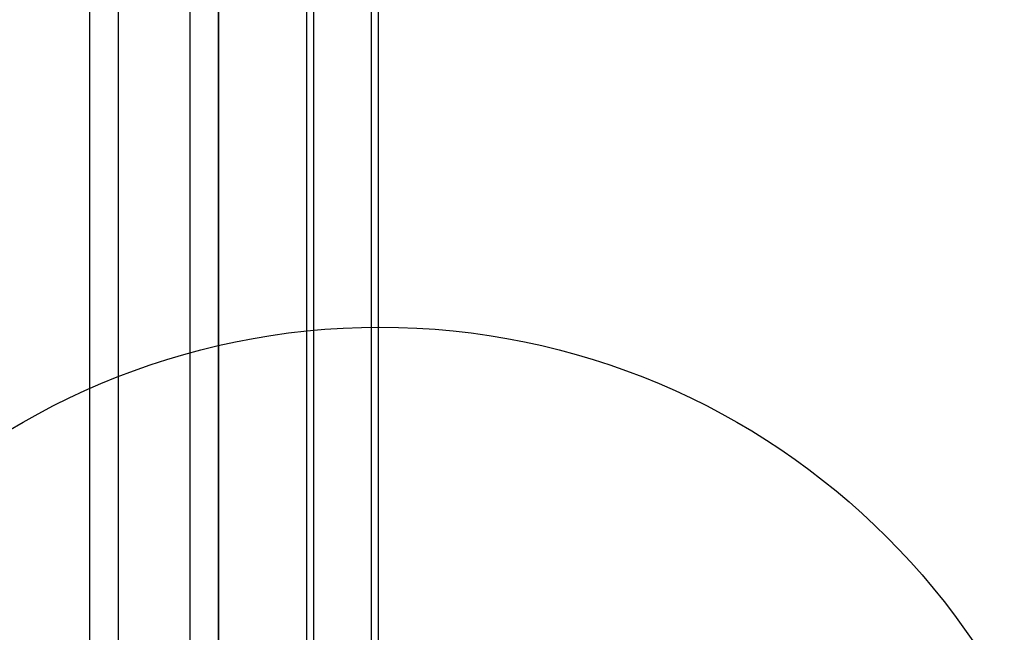
# Model space of a CAD drawing. Units: millimetres. Extents: x 17882 to 23935, y 39303 to 45935.
# Drawn here: x 19608 to 19883, y 42873 to 43044 of the extents above; entities that cross this region are included whole.
import ezdxf

# ---------------------------------------------------------------- set-up
doc = ezdxf.new("R2010")
doc.units = ezdxf.units.MM
doc.header["$LTSCALE"] = 200
doc.layers.add('OTWORY_MONTAŻOWE', color=1, linetype='Continuous')

msp = doc.modelspace()

# ---------------------------------------------------------------- linework, layer by layer
at = {"color": 7, "linetype": 'Continuous', "lineweight": 25}
for p, q in [((19635.67, 43551.85), (19635.67, 42763.85)), ((19655.67, 43551.85), (19655.67, 42763.85)), ((19663.67, 42762.19), (19663.67, 43553.51)), ((19627.67, 43549.85), (19627.67, 42765.85)), ((19663.67, 42765.85), (19663.67, 43549.85)), ((19663.67, 43511.85), (19663.67, 42803.85)), ((19688.17, 43507.35), (19688.17, 42808.35)), ((19690.17, 43507.35), (19690.17, 42808.35)), ((19706.17, 43507.35), (19706.17, 42808.35)), ((19708.17, 43507.35), (19708.17, 42808.35))]:
    msp.add_line(p, q, dxfattribs=at)
for radius, start, end in [(436.85, 112.967, 247.0326), (433.95, 113.1306, 246.8698), (448, 117.3312, 242.6688), (448, 117.3312, 242.6688), (406.05, 114.8188, 245.182), (403.15, 115.0083, 244.9921)]:
    msp.add_arc((19830.12, 43157.85), radius, start, end, dxfattribs=at)
at = {"layer": 'OTWORY_MONTAŻOWE'}
msp.add_circle((19708.67, 42757.85), 200, dxfattribs=at)

doc.saveas('drawing.dxf')
